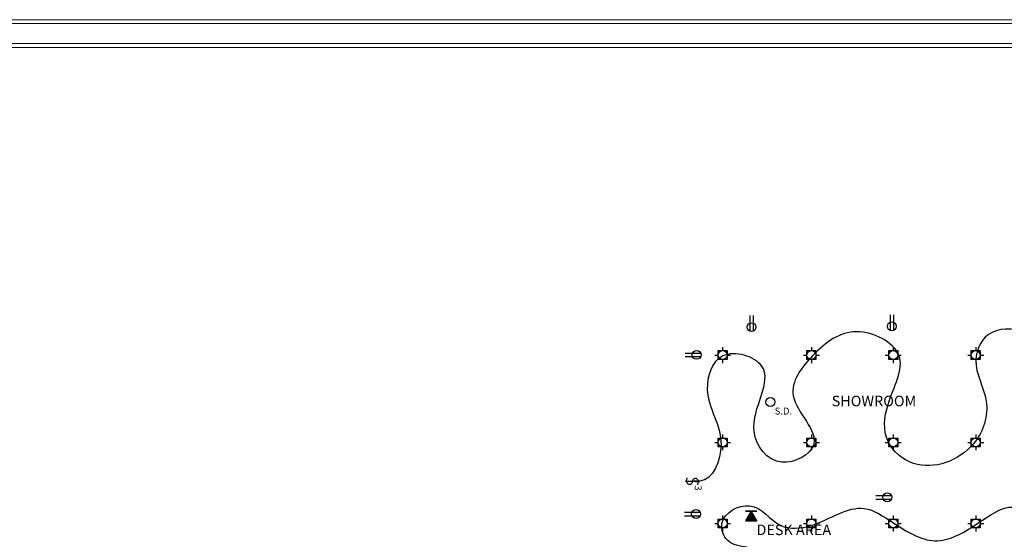
# Model space of a CAD drawing. Units: inches. Extents: x 430 to 3382, y 321 to 2409.
# Drawn here: x 1623 to 2742, y 1818 to 2409 of the extents above; entities that cross this region are included whole.
import ezdxf
from ezdxf.enums import TextEntityAlignment as Align

# ---------------------------------------------------------------- set-up
doc = ezdxf.new("R2010")
doc.units = ezdxf.units.IN
doc.header["$MEASUREMENT"] = 0
doc.layers.add('Electrical', color=194, linetype='Continuous')
for name, color, linetype, lineweight in [('Roof Line', 7, 'Continuous', 35), ('Title Block', 7, 'Continuous', 20), ('Title Block Text', 7, 'Continuous', 20)]:
    doc.layers.add(name, color=color, linetype=linetype, lineweight=lineweight)
doc.styles.get("Standard").update_dxf_attribs({"font": 'cityb___.ttf'})

msp = doc.modelspace()

# ---------------------------------------------------------------- hatches: boundary and pattern name
at = {"layer": 'Electrical'}
h = msp.add_hatch(dxfattribs=at)
h.set_pattern_fill('AR-HBONE', color=256, scale=0.1, angle=90, style=0)
h.set_pattern_definition([(135, (3041.34578, 1255.13), (-0.56568542, 2e-16), [1.2, -0.4]), (225, (3041.06293, 1255.41282), (-0.56568542, 2e-16), [1.2, -0.4])])
h.paths.add_polyline_path([(2460.8, 1839.3), (2454.3, 1850.5), (2447.8, 1839.3)])

# ---------------------------------------------------------------- linework, layer by layer
for p, q in [((2452.7, 2072.8), (2452.7, 2055)), ((2456.7, 2072.8), (2456.7, 2055)), ((2612.2, 2073.7), (2612.2, 2056)), ((2616.2, 2073.7), (2616.2, 2056)), ((2379.2, 2030.2), (2396.9, 2030.2)), ((2379.2, 2026.2), (2396.9, 2026.2)), ((2412.9, 2027.9), (2416.8, 2027.9)), ((2416.8, 2033), (2421.9, 2033)), ((2416.8, 2022.8), (2416.8, 2033)), ((2421.9, 2036.8), (2421.9, 2033)), ((2421.9, 2033), (2427.1, 2033)), ((2427.1, 2033), (2427.1, 2022.8)), ((2427.1, 2027.9), (2431, 2027.9)), ((2513.8, 2027.9), (2517.7, 2027.9)), ((2517.7, 2022.8), (2517.7, 2033)), ((2517.7, 2033), (2522.9, 2033)), ((2522.9, 2036.8), (2522.9, 2033)), ((2522.9, 2033), (2528, 2033)), ((2528, 2033), (2528, 2022.8)), ((2528, 2027.9), (2531.9, 2027.9)), ((2606.8, 2027.9), (2610.7, 2027.9)), ((2610.7, 2022.8), (2610.7, 2033)), ((2610.7, 2033), (2615.9, 2033)), ((2615.9, 2036.8), (2615.9, 2033)), ((2615.9, 2033), (2621, 2033)), ((2621, 2033), (2621, 2022.8)), ((2621, 2027.9), (2624.9, 2027.9)), ((2700.6, 2027.9), (2704.5, 2027.9)), ((2704.5, 2022.8), (2704.5, 2033)), ((2704.5, 2033), (2709.7, 2033)), ((2709.7, 2036.8), (2709.7, 2033)), ((2709.7, 2033), (2714.8, 2033)), ((2714.8, 2033), (2714.8, 2022.8)), ((2714.8, 2027.9), (2718.7, 2027.9)), ((2427.1, 2022.8), (2416.8, 2022.8)), ((2421.9, 2022.8), (2421.9, 2018.9)), ((2528, 2022.8), (2517.7, 2022.8)), ((2522.8, 2022.8), (2522.8, 2018.9)), ((2621, 2022.8), (2610.7, 2022.8)), ((2615.8, 2022.8), (2615.8, 2018.9)), ((2714.8, 2022.8), (2704.5, 2022.8)), ((2709.6, 2022.8), (2709.6, 2018.9)), ((2421.9, 1937.5), (2421.9, 1933.6)), ((2522.9, 1937.5), (2522.9, 1933.6)), ((2615.9, 1937.5), (2615.9, 1933.6)), ((2709.7, 1937.5), (2709.7, 1933.6)), ((2412.9, 1928.6), (2416.8, 1928.6)), ((2416.8, 1923.5), (2416.8, 1933.6)), ((2416.8, 1933.6), (2421.9, 1933.6)), ((2421.9, 1933.6), (2427.1, 1933.6)), ((2427.1, 1933.6), (2427.1, 1923.5)), ((2427.1, 1928.6), (2431, 1928.6)), ((2513.8, 1928.6), (2517.7, 1928.6)), ((2517.7, 1933.6), (2522.9, 1933.6)), ((2517.7, 1923.5), (2517.7, 1933.6)), ((2522.9, 1933.6), (2528, 1933.6)), ((2528, 1933.6), (2528, 1923.5)), ((2528, 1928.6), (2531.9, 1928.6)), ((2606.8, 1928.6), (2610.7, 1928.6)), ((2610.7, 1933.6), (2615.9, 1933.6)), ((2610.7, 1923.5), (2610.7, 1933.6)), ((2615.9, 1933.6), (2621, 1933.6)), ((2621, 1933.6), (2621, 1923.5)), ((2621, 1928.6), (2624.9, 1928.6)), ((2700.6, 1928.6), (2704.5, 1928.6)), ((2704.5, 1933.6), (2709.7, 1933.6)), ((2704.5, 1923.5), (2704.5, 1933.6)), ((2709.7, 1933.6), (2714.8, 1933.6)), ((2714.8, 1933.6), (2714.8, 1923.5)), ((2714.8, 1928.6), (2718.7, 1928.6)), ((2427.1, 1923.5), (2416.8, 1923.5)), ((2421.9, 1923.5), (2421.9, 1919.6)), ((2528, 1923.5), (2517.7, 1923.5)), ((2522.8, 1923.5), (2522.8, 1919.6)), ((2621, 1923.5), (2610.7, 1923.5)), ((2615.8, 1923.5), (2615.8, 1919.6)), ((2714.8, 1923.5), (2704.5, 1923.5)), ((2709.6, 1923.5), (2709.6, 1919.6)), ((2395.6, 1884.3), (2379.7, 1884.3)), ((2380.9, 1884.8), (2381.5, 1888.4)), ((2390.9, 1884.3), (2395.6, 1884.3)), ((2394.2, 1883.5), (2393.4, 1880.3)), ((2596, 1868.2), (2613.8, 1868.2)), ((2596, 1864.2), (2613.8, 1864.2)), ((2378.6, 1849.1), (2396.4, 1849.1)), ((2378.6, 1845.1), (2396.4, 1845.1)), ((2412.9, 1836.4), (2416.8, 1836.4)), ((2416.8, 1841.5), (2421.9, 1841.5)), ((2416.8, 1831.3), (2416.8, 1841.5)), ((2421.9, 1845.4), (2421.9, 1841.5)), ((2421.9, 1841.5), (2427.1, 1841.5)), ((2427.1, 1841.5), (2427.1, 1831.3)), ((2427.1, 1836.4), (2431, 1836.4)), ((2513.8, 1836.4), (2517.7, 1836.4)), ((2517.7, 1831.3), (2517.7, 1841.5)), ((2517.7, 1841.5), (2522.9, 1841.5)), ((2522.9, 1845.4), (2522.9, 1841.5)), ((2522.9, 1841.5), (2528, 1841.5)), ((2528, 1841.5), (2528, 1831.3)), ((2528, 1836.4), (2531.9, 1836.4)), ((2606.8, 1836.4), (2610.7, 1836.4)), ((2610.7, 1831.3), (2610.7, 1841.5)), ((2610.7, 1841.5), (2615.9, 1841.5)), ((2615.9, 1845.4), (2615.9, 1841.5)), ((2615.9, 1841.5), (2621, 1841.5)), ((2621, 1841.5), (2621, 1831.3)), ((2621, 1836.4), (2624.9, 1836.4)), ((2700.6, 1836.4), (2704.5, 1836.4)), ((2704.5, 1831.3), (2704.5, 1841.5)), ((2704.5, 1841.5), (2709.7, 1841.5)), ((2709.7, 1845.4), (2709.7, 1841.5)), ((2709.7, 1841.5), (2714.8, 1841.5)), ((2714.8, 1841.5), (2714.8, 1831.3)), ((2714.8, 1836.4), (2718.7, 1836.4)), ((2427.1, 1831.3), (2416.8, 1831.3)), ((2421.9, 1831.3), (2421.9, 1827.4)), ((2528, 1831.3), (2517.7, 1831.3)), ((2522.8, 1831.3), (2522.8, 1827.4)), ((2621, 1831.3), (2610.7, 1831.3)), ((2615.8, 1831.3), (2615.8, 1827.4)), ((2714.8, 1831.3), (2704.5, 1831.3)), ((2709.6, 1831.3), (2709.6, 1827.4))]:
    msp.add_line(p, q, dxfattribs=at)
msp.add_lwpolyline([(2454.3, 1850.5), (2447.8, 1839.3), (2460.8, 1839.3)], close=True, dxfattribs=at)
for centre in [(2454.7, 2059.7), (2614.2, 2060.6), (2392.3, 2028.2), (2421.9, 2027.9), (2522.8, 2027.9), (2615.8, 2027.9), (2709.6, 2027.9), (2476.1, 1974.6), (2421.9, 1928.6), (2522.8, 1928.6), (2615.8, 1928.6), (2709.6, 1928.6), (2609.1, 1866.2), (2391.7, 1847.1), (2421.9, 1836.4), (2522.8, 1836.4), (2615.8, 1836.4), (2709.6, 1836.4)]:
    msp.add_circle(centre, 5.09, dxfattribs=at)
for centre, start, end in [((2384.2, 1884.3), 170.06, 0), ((2390.9, 1884.3), 346.4073, 180)]:
    msp.add_arc(centre, 3.38, start, end, dxfattribs=at)
at = {"layer": 'Electrical', "linetype": 'Continuous'}
msp.add_spline([(2449.8, 1809.4), (2427.7, 1816.9), (2421.1, 1836.4), (2452.6, 1856.6), (2487.8, 1834.3), (2522.9, 1834.3), (2582.7, 1853.5), (2615.5, 1837.4), (2663.1, 1816.8), (2711, 1835.9), (2752.4, 1854.9), (2800.9, 1835.2), (2827.2, 1843.1), (2800.9, 1928.4), (2768.8, 1985.5), (2797.7, 2026.2), (2728.1, 2053.8), (2709.7, 2022.3), (2721.5, 1975.7), (2707, 1927.1), (2638.8, 1904.8), (2609.9, 1929.8), (2609.9, 1971.8), (2622.3, 2027.5), (2574.4, 2054.5), (2524.5, 2027.5), (2502.2, 1981.6), (2525.2, 1925.8), (2489.1, 1906.1), (2457.6, 1940.9), (2466.1, 2015.7), (2422.1, 2026.9), (2404.4, 1988.8), (2420.1, 1925.8), (2395.8, 1884.5), (2389.3, 1884.5)], degree=3, dxfattribs=at)
at = {"layer": 'Roof Line'}
msp.add_line((2447.9, 1850.5), (2460.7, 1850.5), dxfattribs=at)
at = {"layer": 'Title Block'}
for p, q in [((3381.5, 2409.4), (430.3, 2409.4)), ((3377.4, 2404.9), (434.4, 2404.9)), ((3136.1, 2382.4), (495.7, 2382.4)), ((3132.7, 2377.9), (499.1, 2377.9))]:
    msp.add_line(p, q, dxfattribs=at)

# ---------------------------------------------------------------- texts
at = {"layer": 'Electrical', "insert": (2481, 1968.2), "char_height": 1.5, "width": 329.596, "attachment_point": 1}
msp.add_mtext('{\\H5.268x;S.D.}', dxfattribs=at)
at = {"layer": 'Electrical', "insert": (2398.1, 1879.7), "char_height": 1.5, "width": 290.583, "attachment_point": 1, "rotation": 270}
msp.add_mtext('{\\H5.268x;3}', dxfattribs=at)
at = {"layer": 'Title Block Text', "color": 7}
for s, p in [('SHOWROOM', (2642, 1969.7)), ('DESK AREA', (2545.2, 1823.2))]:
    msp.add_text(s, height=12, dxfattribs=at).set_placement(p, align=Align.RIGHT)

doc.saveas('drawing.dxf')
